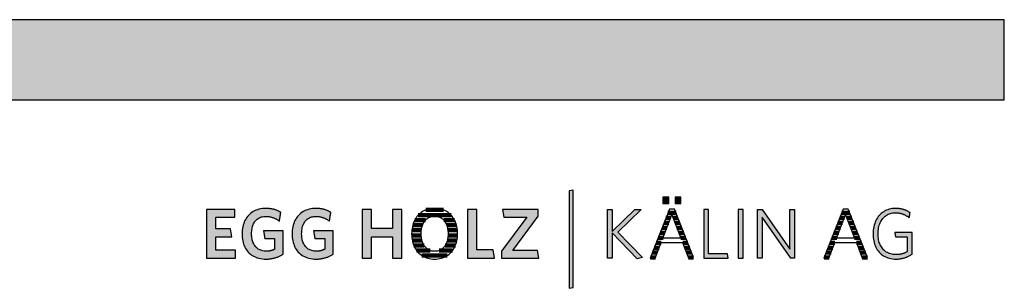
# Model space of a CAD drawing. Extents: x -1069 to 901, y -28930 to 829.
# Drawn here: x 120 to 901, y -8414 to -8201 of the extents above; entities that cross this region are included whole.
import ezdxf

# ---------------------------------------------------------------- set-up
doc = ezdxf.new("R2010")
doc.units = 0
doc.header["$LTSCALE"] = 10
doc.layers.add('DETAIL_1', color=7, linetype='CONTINUOUS')

# ---------------------------------------------------------------- blocks, each defined once
blk = doc.blocks.new('*X30')
at = {"layer": 'DETAIL_1', "color": 28, "linetype": 'CONTINUOUS', "lineweight": -2}
for p, q in [((462.26, -8356.15), (436.29, -8356.15)), ((456.28, -8352.13), (442.3, -8352.13)), ((439.66, -8364.19), (431.9, -8364.19)), ((441.98, -8360.17), (433.46, -8360.17)), ((465.05, -8360.17), (456.48, -8360.17)), ((466.58, -8364.19), (458.82, -8364.19)), ((438.64, -8372.24), (431.05, -8372.24)), ((438.76, -8368.21), (431.16, -8368.21)), ((467.28, -8368.21), (459.73, -8368.21)), ((464.16, -8372.24), (459.86, -8372.24)), ((467.38, -8372.24), (464.16, -8372.24)), ((439.21, -8376.26), (431.52, -8376.26)), ((440.85, -8380.28), (432.71, -8380.28)), ((465.69, -8380.28), (457.64, -8380.28)), ((466.89, -8376.26), (459.28, -8376.26)), ((445.64, -8384.3), (434.95, -8384.3)), ((459.14, -8388.32), (439.22, -8388.32)), ((463.42, -8384.3), (452.82, -8384.3))]:
    blk.add_line(p, q, dxfattribs=at)
blk = doc.blocks.new('*X31')
at = {"layer": 'DETAIL_1', "color": 28, "linetype": 'CONTINUOUS', "lineweight": -2}
for p, q in [((636.51, -8358.41), (632.82, -8358.41)), ((636.89, -8354.48), (634.36, -8354.48)), ((640.78, -8354.48), (636.89, -8354.48)), ((642.33, -8358.41), (638.46, -8358.41)), ((633.48, -8366.29), (629.73, -8366.29)), ((634.99, -8362.35), (631.28, -8362.35)), ((643.88, -8362.35), (639.97, -8362.35)), ((645.43, -8366.29), (641.49, -8366.29)), ((630.45, -8374.16), (626.65, -8374.16)), ((631.96, -8370.22), (628.19, -8370.22)), ((646.98, -8370.22), (643, -8370.22)), ((648.53, -8374.16), (644.52, -8374.16)), ((627.4, -8382.03), (623.56, -8382.03)), ((628.9, -8378.1), (625.1, -8378.1)), ((650.08, -8378.1), (646.06, -8378.1)), ((651.62, -8382.03), (647.59, -8382.03)), ((624.4, -8389.91), (620.48, -8389.91)), ((625.9, -8385.97), (622.02, -8385.97)), ((653.17, -8385.97), (649.11, -8385.97)), ((654.72, -8389.91), (650.64, -8389.91))]:
    blk.add_line(p, q, dxfattribs=at)
blk = doc.blocks.new('*X32')
at = {"layer": 'DETAIL_1', "color": 28, "linetype": 'CONTINUOUS', "lineweight": -2}
for p, q in [((774.1, -8358.41), (770.7, -8358.41)), ((778.66, -8354.48), (772.25, -8354.48)), ((774.39, -8358.41), (774.1, -8358.41)), ((780.21, -8358.41), (776.34, -8358.41)), ((770.18, -8366.29), (767.62, -8366.29)), ((772.14, -8362.35), (769.16, -8362.35)), ((771.36, -8366.29), (770.18, -8366.29)), ((772.88, -8362.35), (772.14, -8362.35)), ((781.76, -8362.35), (777.86, -8362.35)), ((783.31, -8366.29), (779.37, -8366.29)), ((766.25, -8374.16), (764.53, -8374.16)), ((768.22, -8370.22), (766.07, -8370.22)), ((768.33, -8374.16), (766.25, -8374.16)), ((769.84, -8370.22), (768.22, -8370.22)), ((784.86, -8370.22), (780.89, -8370.22)), ((786.41, -8374.16), (782.4, -8374.16)), ((762.33, -8382.03), (761.44, -8382.03)), ((765.29, -8382.03), (762.33, -8382.03)), ((764.29, -8378.1), (762.99, -8378.1)), ((766.79, -8378.1), (764.29, -8378.1)), ((787.96, -8378.1), (783.95, -8378.1)), ((789.51, -8382.03), (785.47, -8382.03)), ((762.29, -8389.91), (758.41, -8389.91)), ((760.37, -8385.97), (759.9, -8385.97)), ((763.79, -8385.97), (760.37, -8385.97)), ((791.06, -8385.97), (787, -8385.97)), ((792.61, -8389.91), (788.52, -8389.91))]:
    blk.add_line(p, q, dxfattribs=at)

msp = doc.modelspace()

# ---------------------------------------------------------------- hatches: boundary and pattern name
at = {"layer": 'DETAIL_1', "linetype": 'CONTINUOUS'}
for color, points in [(28, [(-1068.74, -8264.64), (901.26, -8264.64), (901.26, -8201.2), (-1068.74, -8201.2)]), (42, [(559.25, -8336.49), (555.94, -8337.06), (555.94, -8414.24), (559.25, -8413.68)]), (28, [(634.96, -8342.06), (630.35, -8342.06), (630.35, -8347.06), (634.96, -8347.06)]), (28, [(644.67, -8342.06), (640.01, -8342.06), (640.01, -8347.06), (644.67, -8347.06)]), (28, [(325.16, -8352.9), (324.73, -8352.7), (324.3, -8352.52), (323.85, -8352.34), (323.4, -8352.18), (322.93, -8352.02), (322.46, -8351.87), (321.98, -8351.73), (321.49, -8351.6), (320.99, -8351.48), (320.48, -8351.37), (319.96, -8351.27), (319.43, -8351.18), (318.88, -8351.1), (318.33, -8351.03), (317.76, -8350.98), (317.19, -8350.94), (316.6, -8350.9), (316, -8350.89), (315.39, -8350.88), (313.94, -8350.92), (312.54, -8351.05), (311.19, -8351.25), (309.89, -8351.54), (308.65, -8351.9), (307.46, -8352.34), (306.32, -8352.85), (305.24, -8353.44), (304.22, -8354.09), (303.25, -8354.81), (302.35, -8355.6), (301.5, -8356.45), (300.72, -8357.37), (300, -8358.34), (299.34, -8359.38), (298.75, -8360.47), (298.22, -8361.62), (297.76, -8362.82), (297.37, -8364.07), (297.04, -8365.38), (296.79, -8366.72), (296.61, -8368.12), (296.5, -8369.56), (296.46, -8371.04), (296.5, -8372.52), (296.6, -8373.95), (296.78, -8375.34), (297.02, -8376.68), (297.33, -8377.98), (297.71, -8379.22), (298.15, -8380.42), (298.66, -8381.56), (299.24, -8382.64), (299.89, -8383.67), (300.6, -8384.64), (301.37, -8385.55), (302.21, -8386.4), (303.11, -8387.18), (304.07, -8387.9), (305.1, -8388.55), (306.19, -8389.13), (307.34, -8389.64), (308.55, -8390.08), (309.82, -8390.44), (311.15, -8390.72), (312.54, -8390.93), (313.99, -8391.05), (315.5, -8391.09), (316.14, -8391.08), (316.78, -8391.06), (317.42, -8391.02), (318.05, -8390.96), (318.67, -8390.89), (319.29, -8390.81), (319.9, -8390.71), (320.51, -8390.6), (321.11, -8390.47), (321.7, -8390.33), (322.29, -8390.18), (322.87, -8390.01), (323.44, -8389.83), (324, -8389.64), (324.55, -8389.44), (325.09, -8389.23), (325.63, -8389), (326.16, -8388.77), (326.67, -8388.52), (327.18, -8388.27), (327.67, -8388.01), (328.16, -8387.73), (328.63, -8387.45), (329.09, -8387.16), (329.09, -8387.07), (329.09, -8386.8), (329.09, -8386.37), (329.09, -8385.79), (329.09, -8385.09), (329.09, -8384.27), (329.09, -8383.36), (329.09, -8382.37), (329.09, -8381.31), (329.09, -8380.21), (329.09, -8379.07), (329.09, -8377.92), (329.09, -8376.77), (329.09, -8375.63), (329.09, -8374.53), (329.09, -8373.47), (329.09, -8372.48), (329.09, -8371.57), (329.09, -8370.75), (329.09, -8370.05), (329.09, -8369.48), (329.09, -8369.05), (329.09, -8368.78), (329.09, -8368.68), (329.01, -8368.68), (328.79, -8368.68), (328.42, -8368.68), (327.94, -8368.68), (327.35, -8368.68), (326.66, -8368.68), (325.89, -8368.68), (325.06, -8368.68), (324.17, -8368.68), (323.24, -8368.68), (322.28, -8368.68), (321.31, -8368.68), (320.34, -8368.68), (319.39, -8368.68), (318.46, -8368.68), (317.57, -8368.68), (316.73, -8368.68), (315.97, -8368.68), (315.28, -8368.68), (314.69, -8368.68), (314.2, -8368.68), (313.84, -8368.68), (313.61, -8368.68), (313.54, -8368.68), (313.54, -8368.71), (313.55, -8368.8), (313.57, -8368.94), (313.6, -8369.12), (313.64, -8369.35), (313.68, -8369.61), (313.72, -8369.91), (313.77, -8370.23), (313.82, -8370.57), (313.87, -8370.92), (313.93, -8371.29), (313.98, -8371.66), (314.04, -8372.03), (314.1, -8372.4), (314.15, -8372.75), (314.2, -8373.09), (314.25, -8373.41), (314.29, -8373.71), (314.33, -8373.97), (314.37, -8374.2), (314.4, -8374.38), (314.42, -8374.52), (314.43, -8374.61), (314.43, -8374.64), (314.47, -8374.64), (314.59, -8374.64), (314.77, -8374.64), (315.02, -8374.64), (315.32, -8374.64), (315.66, -8374.64), (316.05, -8374.64), (316.47, -8374.64), (316.92, -8374.64), (317.39, -8374.64), (317.88, -8374.64), (318.37, -8374.64), (318.86, -8374.64), (319.34, -8374.64), (319.81, -8374.64), (320.26, -8374.64), (320.68, -8374.64), (321.07, -8374.64), (321.42, -8374.64), (321.71, -8374.64), (321.96, -8374.64), (322.14, -8374.64), (322.26, -8374.64), (322.3, -8374.64), (322.3, -8374.68), (322.3, -8374.81), (322.3, -8375.01), (322.3, -8375.27), (322.3, -8375.6), (322.3, -8375.98), (322.3, -8376.4), (322.3, -8376.86), (322.3, -8377.36), (322.3, -8377.87), (322.3, -8378.4), (322.3, -8378.93), (322.3, -8379.47), (322.3, -8380), (322.3, -8380.51), (322.3, -8381), (322.3, -8381.46), (322.3, -8381.89), (322.3, -8382.27), (322.3, -8382.59), (322.3, -8382.86), (322.3, -8383.06), (322.3, -8383.19), (322.3, -8383.23), (322.06, -8383.35), (321.82, -8383.47), (321.58, -8383.59), (321.34, -8383.7), (321.1, -8383.8), (320.85, -8383.9), (320.61, -8384), (320.36, -8384.09), (320.11, -8384.17), (319.85, -8384.25), (319.6, -8384.33), (319.33, -8384.39), (319.07, -8384.46), (318.8, -8384.52), (318.52, -8384.57), (318.25, -8384.62), (317.96, -8384.66), (317.67, -8384.7), (317.37, -8384.73), (317.07, -8384.76), (316.76, -8384.78), (316.44, -8384.79), (316.12, -8384.8), (315.78, -8384.8), (314.83, -8384.77), (313.91, -8384.69), (313.04, -8384.55), (312.2, -8384.36), (311.41, -8384.11), (310.65, -8383.81), (309.94, -8383.46), (309.27, -8383.07), (308.64, -8382.62), (308.05, -8382.13), (307.5, -8381.59), (306.99, -8381.01), (306.52, -8380.39), (306.09, -8379.72), (305.7, -8379.01), (305.35, -8378.26), (305.05, -8377.47), (304.78, -8376.65), (304.55, -8375.79), (304.37, -8374.89), (304.23, -8373.97), (304.13, -8373), (304.06, -8372.01), (304.04, -8370.99), (304.06, -8369.97), (304.12, -8368.98), (304.22, -8368.02), (304.36, -8367.1), (304.54, -8366.21), (304.76, -8365.35), (305.02, -8364.53), (305.31, -8363.75), (305.65, -8363), (306.03, -8362.3), (306.44, -8361.63), (306.9, -8361.01), (307.4, -8360.43), (307.93, -8359.89), (308.51, -8359.4), (309.12, -8358.96), (309.77, -8358.56), (310.46, -8358.21), (311.2, -8357.92), (311.97, -8357.67), (312.78, -8357.48), (313.63, -8357.34), (314.52, -8357.25), (315.45, -8357.23), (315.97, -8357.23), (316.5, -8357.26), (317.01, -8357.3), (317.51, -8357.35), (318.01, -8357.42), (318.5, -8357.5), (318.98, -8357.6), (319.46, -8357.71), (319.93, -8357.83), (320.39, -8357.97), (320.84, -8358.11), (321.29, -8358.27), (321.72, -8358.44), (322.16, -8358.62), (322.58, -8358.81), (323, -8359.01), (323.41, -8359.21), (323.82, -8359.43), (324.22, -8359.65), (324.61, -8359.88), (324.99, -8360.12), (325.37, -8360.37), (325.75, -8360.62), (326.12, -8360.88), (326.12, -8360.84), (326.14, -8360.74), (326.16, -8360.58), (326.19, -8360.36), (326.24, -8360.1), (326.28, -8359.8), (326.34, -8359.46), (326.39, -8359.09), (326.45, -8358.69), (326.52, -8358.28), (326.58, -8357.85), (326.65, -8357.42), (326.72, -8356.99), (326.78, -8356.57), (326.85, -8356.15), (326.91, -8355.76), (326.96, -8355.39), (327.02, -8355.05), (327.06, -8354.74), (327.1, -8354.48), (327.14, -8354.26), (327.16, -8354.1), (327.18, -8354), (327.18, -8353.97), (326.79, -8353.74), (326.4, -8353.52), (325.99, -8353.3), (325.58, -8353.1)]), (28, [(366.8, -8354.48), (366.84, -8354.26), (366.86, -8354.1), (366.88, -8354), (366.88, -8353.97), (366.49, -8353.74), (366.1, -8353.52), (365.69, -8353.3), (365.28, -8353.1), (364.86, -8352.9), (364.43, -8352.7), (364, -8352.52), (363.55, -8352.34), (363.1, -8352.18), (362.63, -8352.02), (362.16, -8351.87), (361.68, -8351.73), (361.19, -8351.6), (360.69, -8351.48), (360.18, -8351.37), (359.66, -8351.27), (359.12, -8351.18), (358.58, -8351.1), (358.03, -8351.03), (357.46, -8350.98), (356.89, -8350.94), (356.3, -8350.9), (355.7, -8350.89), (355.09, -8350.88), (353.64, -8350.92), (352.24, -8351.05), (350.89, -8351.25), (349.59, -8351.54), (348.35, -8351.9), (347.15, -8352.34), (346.02, -8352.85), (344.94, -8353.44), (343.92, -8354.09), (342.95, -8354.81), (342.05, -8355.6), (341.2, -8356.45), (340.42, -8357.37), (339.7, -8358.34), (339.04, -8359.38), (338.45, -8360.47), (337.92, -8361.62), (337.46, -8362.82), (337.07, -8364.07), (336.74, -8365.38), (336.49, -8366.72), (336.31, -8368.12), (336.2, -8369.56), (336.16, -8371.04), (336.2, -8372.52), (336.3, -8373.95), (336.47, -8375.34), (336.72, -8376.68), (337.03, -8377.98), (337.41, -8379.22), (337.85, -8380.42), (338.36, -8381.56), (338.94, -8382.64), (339.59, -8383.67), (340.29, -8384.64), (341.07, -8385.55), (341.91, -8386.4), (342.81, -8387.18), (343.77, -8387.9), (344.8, -8388.55), (345.89, -8389.13), (347.04, -8389.64), (348.25, -8390.08), (349.52, -8390.44), (350.85, -8390.72), (352.24, -8390.93), (353.69, -8391.05), (355.2, -8391.09), (355.84, -8391.08), (356.48, -8391.06), (357.12, -8391.02), (357.75, -8390.96), (358.37, -8390.89), (358.99, -8390.81), (359.6, -8390.71), (360.21, -8390.6), (360.81, -8390.47), (361.4, -8390.33), (361.99, -8390.18), (362.56, -8390.01), (363.13, -8389.83), (363.7, -8389.64), (364.25, -8389.44), (364.79, -8389.23), (365.33, -8389), (365.85, -8388.77), (366.37, -8388.52), (366.88, -8388.27), (367.37, -8388.01), (367.86, -8387.73), (368.33, -8387.45), (368.79, -8387.16), (368.79, -8387.07), (368.79, -8386.8), (368.79, -8386.37), (368.79, -8385.79), (368.79, -8385.09), (368.79, -8384.27), (368.79, -8383.36), (368.79, -8382.37), (368.79, -8381.31), (368.79, -8380.21), (368.79, -8379.07), (368.79, -8377.92), (368.79, -8376.77), (368.79, -8375.63), (368.79, -8374.53), (368.79, -8373.47), (368.79, -8372.48), (368.79, -8371.57), (368.79, -8370.75), (368.79, -8370.05), (368.79, -8369.48), (368.79, -8369.05), (368.79, -8368.78), (368.79, -8368.68), (368.71, -8368.68), (368.49, -8368.68), (368.12, -8368.68), (367.64, -8368.68), (367.05, -8368.68), (366.36, -8368.68), (365.59, -8368.68), (364.76, -8368.68), (363.87, -8368.68), (362.94, -8368.68), (361.98, -8368.68), (361.01, -8368.68), (360.04, -8368.68), (359.09, -8368.68), (358.16, -8368.68), (357.27, -8368.68), (356.43, -8368.68), (355.67, -8368.68), (354.98, -8368.68), (354.39, -8368.68), (353.9, -8368.68), (353.54, -8368.68), (353.31, -8368.68), (353.23, -8368.68), (353.24, -8368.71), (353.25, -8368.8), (353.27, -8368.94), (353.3, -8369.12), (353.34, -8369.35), (353.37, -8369.61), (353.42, -8369.91), (353.47, -8370.23), (353.52, -8370.57), (353.57, -8370.92), (353.63, -8371.29), (353.68, -8371.66), (353.74, -8372.03), (353.8, -8372.4), (353.85, -8372.75), (353.9, -8373.09), (353.95, -8373.41), (353.99, -8373.71), (354.03, -8373.97), (354.07, -8374.2), (354.09, -8374.38), (354.12, -8374.52), (354.13, -8374.61), (354.13, -8374.64), (354.17, -8374.64), (354.29, -8374.64), (354.47, -8374.64), (354.72, -8374.64), (355.01, -8374.64), (355.36, -8374.64), (355.75, -8374.64), (356.17, -8374.64), (356.62, -8374.64), (357.09, -8374.64), (357.57, -8374.64), (358.06, -8374.64), (358.55, -8374.64), (359.04, -8374.64), (359.51, -8374.64), (359.96, -8374.64), (360.38, -8374.64), (360.77, -8374.64), (361.11, -8374.64), (361.41, -8374.64), (361.66, -8374.64), (361.84, -8374.64), (361.96, -8374.64), (362, -8374.64), (362, -8374.68), (362, -8374.81), (362, -8375.01), (362, -8375.27), (362, -8375.6), (362, -8375.98), (362, -8376.4), (362, -8376.86), (362, -8377.36), (362, -8377.87), (362, -8378.4), (362, -8378.93), (362, -8379.47), (362, -8380), (362, -8380.51), (362, -8381), (362, -8381.46), (362, -8381.89), (362, -8382.27), (362, -8382.59), (362, -8382.86), (362, -8383.06), (362, -8383.19), (362, -8383.23), (361.76, -8383.35), (361.52, -8383.47), (361.28, -8383.59), (361.04, -8383.7), (360.8, -8383.8), (360.55, -8383.9), (360.31, -8384), (360.06, -8384.09), (359.81, -8384.17), (359.55, -8384.25), (359.29, -8384.33), (359.03, -8384.39), (358.77, -8384.46), (358.5, -8384.52), (358.22, -8384.57), (357.94, -8384.62), (357.66, -8384.66), (357.37, -8384.7), (357.07, -8384.73), (356.77, -8384.76), (356.46, -8384.78), (356.14, -8384.79), (355.81, -8384.8), (355.48, -8384.8), (354.53, -8384.77), (353.61, -8384.69), (352.74, -8384.55), (351.9, -8384.36), (351.11, -8384.11), (350.35, -8383.81), (349.64, -8383.46), (348.97, -8383.07), (348.34, -8382.62), (347.75, -8382.13), (347.19, -8381.59), (346.68, -8381.01), (346.22, -8380.39), (345.79, -8379.72), (345.4, -8379.01), (345.05, -8378.26), (344.74, -8377.47), (344.48, -8376.65), (344.25, -8375.79), (344.07, -8374.89), (343.93, -8373.97), (343.82, -8373), (343.76, -8372.01), (343.74, -8370.99), (343.76, -8369.97), (343.82, -8368.98), (343.92, -8368.02), (344.06, -8367.1), (344.24, -8366.21), (344.46, -8365.35), (344.72, -8364.53), (345.01, -8363.75), (345.35, -8363), (345.73, -8362.3), (346.14, -8361.63), (346.6, -8361.01), (347.1, -8360.43), (347.63, -8359.89), (348.2, -8359.4), (348.82, -8358.96), (349.47, -8358.56), (350.16, -8358.21), (350.9, -8357.92), (351.67, -8357.67), (352.48, -8357.48), (353.33, -8357.34), (354.22, -8357.25), (355.14, -8357.23), (355.67, -8357.23), (356.2, -8357.26), (356.71, -8357.3), (357.21, -8357.35), (357.71, -8357.42), (358.2, -8357.5), (358.68, -8357.6), (359.16, -8357.71), (359.63, -8357.83), (360.09, -8357.97), (360.54, -8358.11), (360.99, -8358.27), (361.42, -8358.44), (361.86, -8358.62), (362.28, -8358.81), (362.7, -8359.01), (363.11, -8359.21), (363.52, -8359.43), (363.91, -8359.65), (364.31, -8359.88), (364.69, -8360.12), (365.07, -8360.37), (365.45, -8360.62), (365.82, -8360.88), (365.82, -8360.84), (365.84, -8360.74), (365.86, -8360.58), (365.89, -8360.36), (365.93, -8360.1), (365.98, -8359.8), (366.03, -8359.46), (366.09, -8359.09), (366.15, -8358.69), (366.22, -8358.28), (366.28, -8357.85), (366.35, -8357.42), (366.42, -8356.99), (366.48, -8356.57), (366.54, -8356.15), (366.61, -8355.76), (366.66, -8355.39), (366.72, -8355.05), (366.76, -8354.74)]), (28, [(801.37, -8367.4), (801.55, -8366.28), (801.79, -8365.21), (802.07, -8364.17), (802.41, -8363.18), (802.79, -8362.23), (803.22, -8361.33), (803.7, -8360.48), (804.22, -8359.68), (804.8, -8358.92), (805.41, -8358.22), (806.07, -8357.58), (806.77, -8356.99), (807.52, -8356.45), (808.31, -8355.97), (809.14, -8355.55), (810.01, -8355.19), (810.92, -8354.9), (811.87, -8354.67), (812.86, -8354.5), (813.88, -8354.4), (814.95, -8354.36), (815.5, -8354.37), (816.04, -8354.39), (816.57, -8354.43), (817.09, -8354.49), (817.61, -8354.56), (818.11, -8354.64), (818.61, -8354.74), (819.09, -8354.85), (819.57, -8354.98), (820.04, -8355.12), (820.5, -8355.27), (820.96, -8355.44), (821.4, -8355.61), (821.84, -8355.8), (822.27, -8356), (822.69, -8356.21), (823.1, -8356.43), (823.51, -8356.66), (823.91, -8356.9), (824.3, -8357.15), (824.68, -8357.41), (825.06, -8357.68), (825.42, -8357.95), (825.79, -8358.24), (825.79, -8358.22), (825.8, -8358.16), (825.82, -8358.07), (825.84, -8357.94), (825.86, -8357.79), (825.89, -8357.61), (825.92, -8357.42), (825.96, -8357.2), (826, -8356.97), (826.04, -8356.74), (826.08, -8356.49), (826.12, -8356.24), (826.17, -8355.99), (826.21, -8355.75), (826.25, -8355.51), (826.29, -8355.28), (826.32, -8355.07), (826.36, -8354.87), (826.38, -8354.7), (826.41, -8354.54), (826.43, -8354.42), (826.45, -8354.33), (826.46, -8354.27), (826.46, -8354.25), (826.08, -8353.99), (825.7, -8353.73), (825.31, -8353.49), (824.91, -8353.26), (824.5, -8353.03), (824.09, -8352.82), (823.66, -8352.62), (823.23, -8352.43), (822.79, -8352.24), (822.33, -8352.07), (821.87, -8351.91), (821.41, -8351.76), (820.93, -8351.63), (820.44, -8351.5), (819.94, -8351.38), (819.43, -8351.28), (818.92, -8351.19), (818.39, -8351.11), (817.85, -8351.04), (817.3, -8350.98), (816.74, -8350.94), (816.17, -8350.9), (815.59, -8350.89), (815, -8350.88), (813.67, -8350.92), (812.37, -8351.05), (811.12, -8351.26), (809.92, -8351.55), (808.75, -8351.91), (807.64, -8352.36), (806.57, -8352.87), (805.55, -8353.46), (804.59, -8354.12), (803.67, -8354.85), (802.81, -8355.64), (802.01, -8356.5), (801.26, -8357.41), (800.57, -8358.39), (799.94, -8359.43), (799.36, -8360.52), (798.85, -8361.67), (798.41, -8362.87), (798.03, -8364.12), (797.71, -8365.41), (797.46, -8366.76), (797.29, -8368.14), (797.18, -8369.57), (797.14, -8371.04), (797.18, -8372.5), (797.28, -8373.93), (797.45, -8375.31), (797.69, -8376.64), (798, -8377.93), (798.37, -8379.17), (798.81, -8380.37), (799.31, -8381.51), (799.88, -8382.59), (800.51, -8383.62), (801.2, -8384.6), (801.94, -8385.51), (802.75, -8386.36), (803.62, -8387.15), (804.55, -8387.87), (805.53, -8388.53), (806.57, -8389.11), (807.66, -8389.63), (808.81, -8390.06), (810.01, -8390.43), (811.27, -8390.72), (812.57, -8390.92), (813.93, -8391.05), (815.34, -8391.09), (815.96, -8391.08), (816.57, -8391.06), (817.17, -8391.02), (817.77, -8390.96), (818.36, -8390.89), (818.93, -8390.81), (819.51, -8390.71), (820.07, -8390.6), (820.62, -8390.47), (821.17, -8390.33), (821.71, -8390.18), (822.24, -8390.01), (822.77, -8389.83), (823.28, -8389.64), (823.79, -8389.44), (824.3, -8389.23), (824.79, -8389), (825.28, -8388.77), (825.77, -8388.52), (826.24, -8388.27), (826.71, -8388.01), (827.18, -8387.73), (827.64, -8387.45), (828.09, -8387.16), (828.09, -8387.07), (828.09, -8386.82), (828.09, -8386.42), (828.09, -8385.89), (828.09, -8385.24), (828.09, -8384.48), (828.09, -8383.64), (828.09, -8382.72), (828.09, -8381.74), (828.09, -8380.72), (828.09, -8379.66), (828.09, -8378.6), (828.09, -8377.53), (828.09, -8376.47), (828.09, -8375.45), (828.09, -8374.47), (828.09, -8373.55), (828.09, -8372.71), (828.09, -8371.95), (828.09, -8371.3), (828.09, -8370.77), (828.09, -8370.37), (828.09, -8370.12), (828.09, -8370.03), (828.02, -8370.03), (827.82, -8370.03), (827.5, -8370.03), (827.07, -8370.03), (826.55, -8370.03), (825.95, -8370.03), (825.27, -8370.03), (824.54, -8370.03), (823.75, -8370.03), (822.93, -8370.03), (822.09, -8370.03), (821.24, -8370.03), (820.38, -8370.03), (819.54, -8370.03), (818.72, -8370.03), (817.94, -8370.03), (817.2, -8370.03), (816.53, -8370.03), (815.92, -8370.03), (815.4, -8370.03), (814.97, -8370.03), (814.65, -8370.03), (814.45, -8370.03), (814.38, -8370.03), (814.39, -8370.05), (814.4, -8370.1), (814.41, -8370.18), (814.43, -8370.29), (814.45, -8370.42), (814.47, -8370.58), (814.5, -8370.75), (814.53, -8370.93), (814.56, -8371.13), (814.6, -8371.34), (814.63, -8371.55), (814.67, -8371.77), (814.7, -8371.99), (814.74, -8372.2), (814.77, -8372.41), (814.8, -8372.61), (814.83, -8372.8), (814.86, -8372.97), (814.88, -8373.12), (814.91, -8373.25), (814.92, -8373.36), (814.94, -8373.44), (814.94, -8373.49), (814.95, -8373.51), (814.99, -8373.51), (815.13, -8373.51), (815.35, -8373.51), (815.64, -8373.51), (815.99, -8373.51), (816.4, -8373.51), (816.86, -8373.51), (817.36, -8373.51), (817.9, -8373.51), (818.45, -8373.51), (819.03, -8373.51), (819.61, -8373.51), (820.19, -8373.51), (820.76, -8373.51), (821.32, -8373.51), (821.85, -8373.51), (822.35, -8373.51), (822.81, -8373.51), (823.22, -8373.51), (823.58, -8373.51), (823.87, -8373.51), (824.09, -8373.51), (824.22, -8373.51), (824.27, -8373.51), (824.27, -8373.57), (824.27, -8373.74), (824.27, -8374.01), (824.27, -8374.37), (824.27, -8374.82), (824.27, -8375.33), (824.27, -8375.9), (824.27, -8376.53), (824.27, -8377.19), (824.27, -8377.89), (824.27, -8378.6), (824.27, -8379.33), (824.27, -8380.05), (824.27, -8380.77), (824.27, -8381.46), (824.27, -8382.12), (824.27, -8382.75), (824.27, -8383.32), (824.27, -8383.84), (824.27, -8384.28), (824.27, -8384.64), (824.27, -8384.91), (824.27, -8385.08), (824.27, -8385.14), (823.95, -8385.33), (823.62, -8385.52), (823.3, -8385.69), (822.97, -8385.86), (822.64, -8386.03), (822.31, -8386.18), (821.97, -8386.33), (821.63, -8386.46), (821.29, -8386.59), (820.94, -8386.72), (820.59, -8386.83), (820.23, -8386.94), (819.87, -8387.03), (819.5, -8387.12), (819.13, -8387.2), (818.75, -8387.28), (818.36, -8387.34), (817.96, -8387.4), (817.55, -8387.44), (817.14, -8387.48), (816.72, -8387.51), (816.29, -8387.54), (815.85, -8387.55), (815.4, -8387.55), (814.28, -8387.52), (813.2, -8387.42), (812.17, -8387.25), (811.18, -8387.02), (810.23, -8386.73), (809.33, -8386.37), (808.47, -8385.95), (807.65, -8385.48), (806.88, -8384.95), (806.16, -8384.36), (805.48, -8383.71), (804.85, -8383.02), (804.27, -8382.27), (803.73, -8381.47), (803.25, -8380.62), (802.81, -8379.72), (802.42, -8378.78), (802.08, -8377.79), (801.79, -8376.76), (801.56, -8375.68), (801.37, -8374.57), (801.24, -8373.41), (801.16, -8372.22), (801.13, -8370.99), (801.16, -8369.75), (801.24, -8368.56)]), (28, [(290.71, -8351.61), (268.19, -8351.61), (268.19, -8390.36), (291.27, -8390.36), (291.27, -8384.07), (275.54, -8384.07), (275.54, -8373.34), (288.24, -8373.34), (287.23, -8367.11), (275.54, -8367.11), (275.54, -8357.9), (290.71, -8357.9)]), (28, [(423.16, -8351.61), (415.69, -8351.61), (415.69, -8366.89), (399.24, -8366.89), (399.24, -8351.61), (391.77, -8351.61), (391.77, -8390.36), (399.24, -8390.36), (399.24, -8373.51), (415.69, -8373.51), (415.69, -8390.36), (423.16, -8390.36)]), (28, [(482.86, -8351.61), (475.39, -8351.61), (475.39, -8390.36), (496.78, -8390.36), (495.77, -8383.79), (482.86, -8383.79)]), (28, [(531.39, -8357.06), (531.39, -8351.61), (503.14, -8351.61), (504.1, -8357.73), (522.35, -8357.73), (502.3, -8384.91), (502.3, -8390.36), (531.9, -8390.36), (530.94, -8384.24), (511.34, -8384.24)]), (28, [(590.2, -8390.36), (586.33, -8390.36), (586.33, -8351.61), (590.2, -8351.61), (590.2, -8369.24), (608.23, -8351.61), (613.17, -8351.61), (594.53, -8369.69), (614.24, -8389.86), (609.97, -8390.75), (590.2, -8370.37)]), (28, [(666.63, -8351.61), (662.76, -8351.61), (662.76, -8390.36), (682.14, -8390.36), (681.57, -8386.88), (666.63, -8386.88)]), (28, [(693.93, -8351.61), (690.06, -8351.61), (690.06, -8390.36), (693.93, -8390.36)]), (28, [(709.15, -8390.36), (705.5, -8390.36), (705.5, -8351.61), (709.15, -8351.61), (731.11, -8383.23), (731.11, -8351.61), (734.76, -8351.61), (734.76, -8390.36), (731.78, -8390.36), (709.15, -8357.73)])]:
    msp.add_hatch(color=color, dxfattribs=at).paths.add_polyline_path(points)

# ---------------------------------------------------------------- linework, layer by layer
at = {"layer": 'DETAIL_1', "color": 28, "linetype": 'CONTINUOUS', "lineweight": -2}
for p, q in [((639.56, -8351.38), (635.57, -8351.38)), ((773.46, -8351.38), (758.18, -8390.36)), ((467.38, -8372.4), (467.41, -8370.93))]:
    msp.add_line(p, q, dxfattribs=at)
at = {"layer": 'DETAIL_1', "color": 28, "linetype": 'CONTINUOUS', "lineweight": -3}
for points in [[(-1068.74, -8264.64), (901.26, -8264.64), (901.26, -8201.2), (-1068.74, -8201.2)], [(634.96, -8342.06), (630.35, -8342.06), (630.35, -8347.06), (634.96, -8347.06)], [(644.67, -8342.06), (640.01, -8342.06), (640.01, -8347.06), (644.67, -8347.06)], [(325.16, -8352.9), (324.73, -8352.7), (324.3, -8352.52), (323.85, -8352.34), (323.4, -8352.18), (322.93, -8352.02), (322.46, -8351.87), (321.98, -8351.73), (321.49, -8351.6), (320.99, -8351.48), (320.48, -8351.37), (319.96, -8351.27), (319.43, -8351.18), (318.88, -8351.1), (318.33, -8351.03), (317.76, -8350.98), (317.19, -8350.94), (316.6, -8350.9), (316, -8350.89), (315.39, -8350.88), (313.94, -8350.92), (312.54, -8351.05), (311.19, -8351.25), (309.89, -8351.54), (308.65, -8351.9), (307.46, -8352.34), (306.32, -8352.85), (305.24, -8353.44), (304.22, -8354.09), (303.25, -8354.81), (302.35, -8355.6), (301.5, -8356.45), (300.72, -8357.37), (300, -8358.34), (299.34, -8359.38), (298.75, -8360.47), (298.22, -8361.62), (297.76, -8362.82), (297.37, -8364.07), (297.04, -8365.38), (296.79, -8366.72), (296.61, -8368.12), (296.5, -8369.56), (296.46, -8371.04), (296.5, -8372.52), (296.6, -8373.95), (296.78, -8375.34), (297.02, -8376.68), (297.33, -8377.98), (297.71, -8379.22), (298.15, -8380.42), (298.66, -8381.56), (299.24, -8382.64), (299.89, -8383.67), (300.6, -8384.64), (301.37, -8385.55), (302.21, -8386.4), (303.11, -8387.18), (304.07, -8387.9), (305.1, -8388.55), (306.19, -8389.13), (307.34, -8389.64), (308.55, -8390.08), (309.82, -8390.44), (311.15, -8390.72), (312.54, -8390.93), (313.99, -8391.05), (315.5, -8391.09), (316.14, -8391.08), (316.78, -8391.06), (317.42, -8391.02), (318.05, -8390.96), (318.67, -8390.89), (319.29, -8390.81), (319.9, -8390.71), (320.51, -8390.6), (321.11, -8390.47), (321.7, -8390.33), (322.29, -8390.18), (322.87, -8390.01), (323.44, -8389.83), (324, -8389.64), (324.55, -8389.44), (325.09, -8389.23), (325.63, -8389), (326.16, -8388.77), (326.67, -8388.52), (327.18, -8388.27), (327.67, -8388.01), (328.16, -8387.73), (328.63, -8387.45), (329.09, -8387.16), (329.09, -8387.07), (329.09, -8386.8), (329.09, -8386.37), (329.09, -8385.79), (329.09, -8385.09), (329.09, -8384.27), (329.09, -8383.36), (329.09, -8382.37), (329.09, -8381.31), (329.09, -8380.21), (329.09, -8379.07), (329.09, -8377.92), (329.09, -8376.77), (329.09, -8375.63), (329.09, -8374.53), (329.09, -8373.47), (329.09, -8372.48), (329.09, -8371.57), (329.09, -8370.75), (329.09, -8370.05), (329.09, -8369.48), (329.09, -8369.05), (329.09, -8368.78), (329.09, -8368.68), (329.01, -8368.68), (328.79, -8368.68), (328.42, -8368.68), (327.94, -8368.68), (327.35, -8368.68), (326.66, -8368.68), (325.89, -8368.68), (325.06, -8368.68), (324.17, -8368.68), (323.24, -8368.68), (322.28, -8368.68), (321.31, -8368.68), (320.34, -8368.68), (319.39, -8368.68), (318.46, -8368.68), (317.57, -8368.68), (316.73, -8368.68), (315.97, -8368.68), (315.28, -8368.68), (314.69, -8368.68), (314.2, -8368.68), (313.84, -8368.68), (313.61, -8368.68), (313.54, -8368.68), (313.54, -8368.71), (313.55, -8368.8), (313.57, -8368.94), (313.6, -8369.12), (313.64, -8369.35), (313.68, -8369.61), (313.72, -8369.91), (313.77, -8370.23), (313.82, -8370.57), (313.87, -8370.92), (313.93, -8371.29), (313.98, -8371.66), (314.04, -8372.03), (314.1, -8372.4), (314.15, -8372.75), (314.2, -8373.09), (314.25, -8373.41), (314.29, -8373.71), (314.33, -8373.97), (314.37, -8374.2), (314.4, -8374.38), (314.42, -8374.52), (314.43, -8374.61), (314.43, -8374.64), (314.47, -8374.64), (314.59, -8374.64), (314.77, -8374.64), (315.02, -8374.64), (315.32, -8374.64), (315.66, -8374.64), (316.05, -8374.64), (316.47, -8374.64), (316.92, -8374.64), (317.39, -8374.64), (317.88, -8374.64), (318.37, -8374.64), (318.86, -8374.64), (319.34, -8374.64), (319.81, -8374.64), (320.26, -8374.64), (320.68, -8374.64), (321.07, -8374.64), (321.42, -8374.64), (321.71, -8374.64), (321.96, -8374.64), (322.14, -8374.64), (322.26, -8374.64), (322.3, -8374.64), (322.3, -8374.68), (322.3, -8374.81), (322.3, -8375.01), (322.3, -8375.27), (322.3, -8375.6), (322.3, -8375.98), (322.3, -8376.4), (322.3, -8376.86), (322.3, -8377.36), (322.3, -8377.87), (322.3, -8378.4), (322.3, -8378.93), (322.3, -8379.47), (322.3, -8380), (322.3, -8380.51), (322.3, -8381), (322.3, -8381.46), (322.3, -8381.89), (322.3, -8382.27), (322.3, -8382.59), (322.3, -8382.86), (322.3, -8383.06), (322.3, -8383.19), (322.3, -8383.23), (322.06, -8383.35), (321.82, -8383.47), (321.58, -8383.59), (321.34, -8383.7), (321.1, -8383.8), (320.85, -8383.9), (320.61, -8384), (320.36, -8384.09), (320.11, -8384.17), (319.85, -8384.25), (319.6, -8384.33), (319.33, -8384.39), (319.07, -8384.46), (318.8, -8384.52), (318.52, -8384.57), (318.25, -8384.62), (317.96, -8384.66), (317.67, -8384.7), (317.37, -8384.73), (317.07, -8384.76), (316.76, -8384.78), (316.44, -8384.79), (316.12, -8384.8), (315.78, -8384.8), (314.83, -8384.77), (313.91, -8384.69), (313.04, -8384.55), (312.2, -8384.36), (311.41, -8384.11), (310.65, -8383.81), (309.94, -8383.46), (309.27, -8383.07), (308.64, -8382.62), (308.05, -8382.13), (307.5, -8381.59), (306.99, -8381.01), (306.52, -8380.39), (306.09, -8379.72), (305.7, -8379.01), (305.35, -8378.26), (305.05, -8377.47), (304.78, -8376.65), (304.55, -8375.79), (304.37, -8374.89), (304.23, -8373.97), (304.13, -8373), (304.06, -8372.01), (304.04, -8370.99), (304.06, -8369.97), (304.12, -8368.98), (304.22, -8368.02), (304.36, -8367.1), (304.54, -8366.21), (304.76, -8365.35), (305.02, -8364.53), (305.31, -8363.75), (305.65, -8363), (306.03, -8362.3), (306.44, -8361.63), (306.9, -8361.01), (307.4, -8360.43), (307.93, -8359.89), (308.51, -8359.4), (309.12, -8358.96), (309.77, -8358.56), (310.46, -8358.21), (311.2, -8357.92), (311.97, -8357.67), (312.78, -8357.48), (313.63, -8357.34), (314.52, -8357.25), (315.45, -8357.23), (315.97, -8357.23), (316.5, -8357.26), (317.01, -8357.3), (317.51, -8357.35), (318.01, -8357.42), (318.5, -8357.5), (318.98, -8357.6), (319.46, -8357.71), (319.93, -8357.83), (320.39, -8357.97), (320.84, -8358.11), (321.29, -8358.27), (321.72, -8358.44), (322.16, -8358.62), (322.58, -8358.81), (323, -8359.01), (323.41, -8359.21), (323.82, -8359.43), (324.22, -8359.65), (324.61, -8359.88), (324.99, -8360.12), (325.37, -8360.37), (325.75, -8360.62), (326.12, -8360.88), (326.12, -8360.84), (326.14, -8360.74), (326.16, -8360.58), (326.19, -8360.36), (326.24, -8360.1), (326.28, -8359.8), (326.34, -8359.46), (326.39, -8359.09), (326.45, -8358.69), (326.52, -8358.28), (326.58, -8357.85), (326.65, -8357.42), (326.72, -8356.99), (326.78, -8356.57), (326.85, -8356.15), (326.91, -8355.76), (326.96, -8355.39), (327.02, -8355.05), (327.06, -8354.74), (327.1, -8354.48), (327.14, -8354.26), (327.16, -8354.1), (327.18, -8354), (327.18, -8353.97), (326.79, -8353.74), (326.4, -8353.52), (325.99, -8353.3), (325.58, -8353.1)], [(366.8, -8354.48), (366.84, -8354.26), (366.86, -8354.1), (366.88, -8354), (366.88, -8353.97), (366.49, -8353.74), (366.1, -8353.52), (365.69, -8353.3), (365.28, -8353.1), (364.86, -8352.9), (364.43, -8352.7), (364, -8352.52), (363.55, -8352.34), (363.1, -8352.18), (362.63, -8352.02), (362.16, -8351.87), (361.68, -8351.73), (361.19, -8351.6), (360.69, -8351.48), (360.18, -8351.37), (359.66, -8351.27), (359.12, -8351.18), (358.58, -8351.1), (358.03, -8351.03), (357.46, -8350.98), (356.89, -8350.94), (356.3, -8350.9), (355.7, -8350.89), (355.09, -8350.88), (353.64, -8350.92), (352.24, -8351.05), (350.89, -8351.25), (349.59, -8351.54), (348.35, -8351.9), (347.15, -8352.34), (346.02, -8352.85), (344.94, -8353.44), (343.92, -8354.09), (342.95, -8354.81), (342.05, -8355.6), (341.2, -8356.45), (340.42, -8357.37), (339.7, -8358.34), (339.04, -8359.38), (338.45, -8360.47), (337.92, -8361.62), (337.46, -8362.82), (337.07, -8364.07), (336.74, -8365.38), (336.49, -8366.72), (336.31, -8368.12), (336.2, -8369.56), (336.16, -8371.04), (336.2, -8372.52), (336.3, -8373.95), (336.47, -8375.34), (336.72, -8376.68), (337.03, -8377.98), (337.41, -8379.22), (337.85, -8380.42), (338.36, -8381.56), (338.94, -8382.64), (339.59, -8383.67), (340.29, -8384.64), (341.07, -8385.55), (341.91, -8386.4), (342.81, -8387.18), (343.77, -8387.9), (344.8, -8388.55), (345.89, -8389.13), (347.04, -8389.64), (348.25, -8390.08), (349.52, -8390.44), (350.85, -8390.72), (352.24, -8390.93), (353.69, -8391.05), (355.2, -8391.09), (355.84, -8391.08), (356.48, -8391.06), (357.12, -8391.02), (357.75, -8390.96), (358.37, -8390.89), (358.99, -8390.81), (359.6, -8390.71), (360.21, -8390.6), (360.81, -8390.47), (361.4, -8390.33), (361.99, -8390.18), (362.56, -8390.01), (363.13, -8389.83), (363.7, -8389.64), (364.25, -8389.44), (364.79, -8389.23), (365.33, -8389), (365.85, -8388.77), (366.37, -8388.52), (366.88, -8388.27), (367.37, -8388.01), (367.86, -8387.73), (368.33, -8387.45), (368.79, -8387.16), (368.79, -8387.07), (368.79, -8386.8), (368.79, -8386.37), (368.79, -8385.79), (368.79, -8385.09), (368.79, -8384.27), (368.79, -8383.36), (368.79, -8382.37), (368.79, -8381.31), (368.79, -8380.21), (368.79, -8379.07), (368.79, -8377.92), (368.79, -8376.77), (368.79, -8375.63), (368.79, -8374.53), (368.79, -8373.47), (368.79, -8372.48), (368.79, -8371.57), (368.79, -8370.75), (368.79, -8370.05), (368.79, -8369.48), (368.79, -8369.05), (368.79, -8368.78), (368.79, -8368.68), (368.71, -8368.68), (368.49, -8368.68), (368.12, -8368.68), (367.64, -8368.68), (367.05, -8368.68), (366.36, -8368.68), (365.59, -8368.68), (364.76, -8368.68), (363.87, -8368.68), (362.94, -8368.68), (361.98, -8368.68), (361.01, -8368.68), (360.04, -8368.68), (359.09, -8368.68), (358.16, -8368.68), (357.27, -8368.68), (356.43, -8368.68), (355.67, -8368.68), (354.98, -8368.68), (354.39, -8368.68), (353.9, -8368.68), (353.54, -8368.68), (353.31, -8368.68), (353.23, -8368.68), (353.24, -8368.71), (353.25, -8368.8), (353.27, -8368.94), (353.3, -8369.12), (353.34, -8369.35), (353.37, -8369.61), (353.42, -8369.91), (353.47, -8370.23), (353.52, -8370.57), (353.57, -8370.92), (353.63, -8371.29), (353.68, -8371.66), (353.74, -8372.03), (353.8, -8372.4), (353.85, -8372.75), (353.9, -8373.09), (353.95, -8373.41), (353.99, -8373.71), (354.03, -8373.97), (354.07, -8374.2), (354.09, -8374.38), (354.12, -8374.52), (354.13, -8374.61), (354.13, -8374.64), (354.17, -8374.64), (354.29, -8374.64), (354.47, -8374.64), (354.72, -8374.64), (355.01, -8374.64), (355.36, -8374.64), (355.75, -8374.64), (356.17, -8374.64), (356.62, -8374.64), (357.09, -8374.64), (357.57, -8374.64), (358.06, -8374.64), (358.55, -8374.64), (359.04, -8374.64), (359.51, -8374.64), (359.96, -8374.64), (360.38, -8374.64), (360.77, -8374.64), (361.11, -8374.64), (361.41, -8374.64), (361.66, -8374.64), (361.84, -8374.64), (361.96, -8374.64), (362, -8374.64), (362, -8374.68), (362, -8374.81), (362, -8375.01), (362, -8375.27), (362, -8375.6), (362, -8375.98), (362, -8376.4), (362, -8376.86), (362, -8377.36), (362, -8377.87), (362, -8378.4), (362, -8378.93), (362, -8379.47), (362, -8380), (362, -8380.51), (362, -8381), (362, -8381.46), (362, -8381.89), (362, -8382.27), (362, -8382.59), (362, -8382.86), (362, -8383.06), (362, -8383.19), (362, -8383.23), (361.76, -8383.35), (361.52, -8383.47), (361.28, -8383.59), (361.04, -8383.7), (360.8, -8383.8), (360.55, -8383.9), (360.31, -8384), (360.06, -8384.09), (359.81, -8384.17), (359.55, -8384.25), (359.29, -8384.33), (359.03, -8384.39), (358.77, -8384.46), (358.5, -8384.52), (358.22, -8384.57), (357.94, -8384.62), (357.66, -8384.66), (357.37, -8384.7), (357.07, -8384.73), (356.77, -8384.76), (356.46, -8384.78), (356.14, -8384.79), (355.81, -8384.8), (355.48, -8384.8), (354.53, -8384.77), (353.61, -8384.69), (352.74, -8384.55), (351.9, -8384.36), (351.11, -8384.11), (350.35, -8383.81), (349.64, -8383.46), (348.97, -8383.07), (348.34, -8382.62), (347.75, -8382.13), (347.19, -8381.59), (346.68, -8381.01), (346.22, -8380.39), (345.79, -8379.72), (345.4, -8379.01), (345.05, -8378.26), (344.74, -8377.47), (344.48, -8376.65), (344.25, -8375.79), (344.07, -8374.89), (343.93, -8373.97), (343.82, -8373), (343.76, -8372.01), (343.74, -8370.99), (343.76, -8369.97), (343.82, -8368.98), (343.92, -8368.02), (344.06, -8367.1), (344.24, -8366.21), (344.46, -8365.35), (344.72, -8364.53), (345.01, -8363.75), (345.35, -8363), (345.73, -8362.3), (346.14, -8361.63), (346.6, -8361.01), (347.1, -8360.43), (347.63, -8359.89), (348.2, -8359.4), (348.82, -8358.96), (349.47, -8358.56), (350.16, -8358.21), (350.9, -8357.92), (351.67, -8357.67), (352.48, -8357.48), (353.33, -8357.34), (354.22, -8357.25), (355.14, -8357.23), (355.67, -8357.23), (356.2, -8357.26), (356.71, -8357.3), (357.21, -8357.35), (357.71, -8357.42), (358.2, -8357.5), (358.68, -8357.6), (359.16, -8357.71), (359.63, -8357.83), (360.09, -8357.97), (360.54, -8358.11), (360.99, -8358.27), (361.42, -8358.44), (361.86, -8358.62), (362.28, -8358.81), (362.7, -8359.01), (363.11, -8359.21), (363.52, -8359.43), (363.91, -8359.65), (364.31, -8359.88), (364.69, -8360.12), (365.07, -8360.37), (365.45, -8360.62), (365.82, -8360.88), (365.82, -8360.84), (365.84, -8360.74), (365.86, -8360.58), (365.89, -8360.36), (365.93, -8360.1), (365.98, -8359.8), (366.03, -8359.46), (366.09, -8359.09), (366.15, -8358.69), (366.22, -8358.28), (366.28, -8357.85), (366.35, -8357.42), (366.42, -8356.99), (366.48, -8356.57), (366.54, -8356.15), (366.61, -8355.76), (366.66, -8355.39), (366.72, -8355.05), (366.76, -8354.74)], [(801.37, -8367.4), (801.55, -8366.28), (801.79, -8365.21), (802.07, -8364.17), (802.41, -8363.18), (802.79, -8362.23), (803.22, -8361.33), (803.7, -8360.48), (804.22, -8359.68), (804.8, -8358.92), (805.41, -8358.22), (806.07, -8357.58), (806.77, -8356.99), (807.52, -8356.45), (808.31, -8355.97), (809.14, -8355.55), (810.01, -8355.19), (810.92, -8354.9), (811.87, -8354.67), (812.86, -8354.5), (813.88, -8354.4), (814.95, -8354.36), (815.5, -8354.37), (816.04, -8354.39), (816.57, -8354.43), (817.09, -8354.49), (817.61, -8354.56), (818.11, -8354.64), (818.61, -8354.74), (819.09, -8354.85), (819.57, -8354.98), (820.04, -8355.12), (820.5, -8355.27), (820.96, -8355.44), (821.4, -8355.61), (821.84, -8355.8), (822.27, -8356), (822.69, -8356.21), (823.1, -8356.43), (823.51, -8356.66), (823.91, -8356.9), (824.3, -8357.15), (824.68, -8357.41), (825.06, -8357.68), (825.42, -8357.95), (825.79, -8358.24), (825.79, -8358.22), (825.8, -8358.16), (825.82, -8358.07), (825.84, -8357.94), (825.86, -8357.79), (825.89, -8357.61), (825.92, -8357.42), (825.96, -8357.2), (826, -8356.97), (826.04, -8356.74), (826.08, -8356.49), (826.12, -8356.24), (826.17, -8355.99), (826.21, -8355.75), (826.25, -8355.51), (826.29, -8355.28), (826.32, -8355.07), (826.36, -8354.87), (826.38, -8354.7), (826.41, -8354.54), (826.43, -8354.42), (826.45, -8354.33), (826.46, -8354.27), (826.46, -8354.25), (826.08, -8353.99), (825.7, -8353.73), (825.31, -8353.49), (824.91, -8353.26), (824.5, -8353.03), (824.09, -8352.82), (823.66, -8352.62), (823.23, -8352.43), (822.79, -8352.24), (822.33, -8352.07), (821.87, -8351.91), (821.41, -8351.76), (820.93, -8351.63), (820.44, -8351.5), (819.94, -8351.38), (819.43, -8351.28), (818.92, -8351.19), (818.39, -8351.11), (817.85, -8351.04), (817.3, -8350.98), (816.74, -8350.94), (816.17, -8350.9), (815.59, -8350.89), (815, -8350.88), (813.67, -8350.92), (812.37, -8351.05), (811.12, -8351.26), (809.92, -8351.55), (808.75, -8351.91), (807.64, -8352.36), (806.57, -8352.87), (805.55, -8353.46), (804.59, -8354.12), (803.67, -8354.85), (802.81, -8355.64), (802.01, -8356.5), (801.26, -8357.41), (800.57, -8358.39), (799.94, -8359.43), (799.36, -8360.52), (798.85, -8361.67), (798.41, -8362.87), (798.03, -8364.12), (797.71, -8365.41), (797.46, -8366.76), (797.29, -8368.14), (797.18, -8369.57), (797.14, -8371.04), (797.18, -8372.5), (797.28, -8373.93), (797.45, -8375.31), (797.69, -8376.64), (798, -8377.93), (798.37, -8379.17), (798.81, -8380.37), (799.31, -8381.51), (799.88, -8382.59), (800.51, -8383.62), (801.2, -8384.6), (801.94, -8385.51), (802.75, -8386.36), (803.62, -8387.15), (804.55, -8387.87), (805.53, -8388.53), (806.57, -8389.11), (807.66, -8389.63), (808.81, -8390.06), (810.01, -8390.43), (811.27, -8390.72), (812.57, -8390.92), (813.93, -8391.05), (815.34, -8391.09), (815.96, -8391.08), (816.57, -8391.06), (817.17, -8391.02), (817.77, -8390.96), (818.36, -8390.89), (818.93, -8390.81), (819.51, -8390.71), (820.07, -8390.6), (820.62, -8390.47), (821.17, -8390.33), (821.71, -8390.18), (822.24, -8390.01), (822.77, -8389.83), (823.28, -8389.64), (823.79, -8389.44), (824.3, -8389.23), (824.79, -8389), (825.28, -8388.77), (825.77, -8388.52), (826.24, -8388.27), (826.71, -8388.01), (827.18, -8387.73), (827.64, -8387.45), (828.09, -8387.16), (828.09, -8387.07), (828.09, -8386.82), (828.09, -8386.42), (828.09, -8385.89), (828.09, -8385.24), (828.09, -8384.48), (828.09, -8383.64), (828.09, -8382.72), (828.09, -8381.74), (828.09, -8380.72), (828.09, -8379.66), (828.09, -8378.6), (828.09, -8377.53), (828.09, -8376.47), (828.09, -8375.45), (828.09, -8374.47), (828.09, -8373.55), (828.09, -8372.71), (828.09, -8371.95), (828.09, -8371.3), (828.09, -8370.77), (828.09, -8370.37), (828.09, -8370.12), (828.09, -8370.03), (828.02, -8370.03), (827.82, -8370.03), (827.5, -8370.03), (827.07, -8370.03), (826.55, -8370.03), (825.95, -8370.03), (825.27, -8370.03), (824.54, -8370.03), (823.75, -8370.03), (822.93, -8370.03), (822.09, -8370.03), (821.24, -8370.03), (820.38, -8370.03), (819.54, -8370.03), (818.72, -8370.03), (817.94, -8370.03), (817.2, -8370.03), (816.53, -8370.03), (815.92, -8370.03), (815.4, -8370.03), (814.97, -8370.03), (814.65, -8370.03), (814.45, -8370.03), (814.38, -8370.03), (814.39, -8370.05), (814.4, -8370.1), (814.41, -8370.18), (814.43, -8370.29), (814.45, -8370.42), (814.47, -8370.58), (814.5, -8370.75), (814.53, -8370.93), (814.56, -8371.13), (814.6, -8371.34), (814.63, -8371.55), (814.67, -8371.77), (814.7, -8371.99), (814.74, -8372.2), (814.77, -8372.41), (814.8, -8372.61), (814.83, -8372.8), (814.86, -8372.97), (814.88, -8373.12), (814.91, -8373.25), (814.92, -8373.36), (814.94, -8373.44), (814.94, -8373.49), (814.95, -8373.51), (814.99, -8373.51), (815.13, -8373.51), (815.35, -8373.51), (815.64, -8373.51), (815.99, -8373.51), (816.4, -8373.51), (816.86, -8373.51), (817.36, -8373.51), (817.9, -8373.51), (818.45, -8373.51), (819.03, -8373.51), (819.61, -8373.51), (820.19, -8373.51), (820.76, -8373.51), (821.32, -8373.51), (821.85, -8373.51), (822.35, -8373.51), (822.81, -8373.51), (823.22, -8373.51), (823.58, -8373.51), (823.87, -8373.51), (824.09, -8373.51), (824.22, -8373.51), (824.27, -8373.51), (824.27, -8373.57), (824.27, -8373.74), (824.27, -8374.01), (824.27, -8374.37), (824.27, -8374.82), (824.27, -8375.33), (824.27, -8375.9), (824.27, -8376.53), (824.27, -8377.19), (824.27, -8377.89), (824.27, -8378.6), (824.27, -8379.33), (824.27, -8380.05), (824.27, -8380.77), (824.27, -8381.46), (824.27, -8382.12), (824.27, -8382.75), (824.27, -8383.32), (824.27, -8383.84), (824.27, -8384.28), (824.27, -8384.64), (824.27, -8384.91), (824.27, -8385.08), (824.27, -8385.14), (823.95, -8385.33), (823.62, -8385.52), (823.3, -8385.69), (822.97, -8385.86), (822.64, -8386.03), (822.31, -8386.18), (821.97, -8386.33), (821.63, -8386.46), (821.29, -8386.59), (820.94, -8386.72), (820.59, -8386.83), (820.23, -8386.94), (819.87, -8387.03), (819.5, -8387.12), (819.13, -8387.2), (818.75, -8387.28), (818.36, -8387.34), (817.96, -8387.4), (817.55, -8387.44), (817.14, -8387.48), (816.72, -8387.51), (816.29, -8387.54), (815.85, -8387.55), (815.4, -8387.55), (814.28, -8387.52), (813.2, -8387.42), (812.17, -8387.25), (811.18, -8387.02), (810.23, -8386.73), (809.33, -8386.37), (808.47, -8385.95), (807.65, -8385.48), (806.88, -8384.95), (806.16, -8384.36), (805.48, -8383.71), (804.85, -8383.02), (804.27, -8382.27), (803.73, -8381.47), (803.25, -8380.62), (802.81, -8379.72), (802.42, -8378.78), (802.08, -8377.79), (801.79, -8376.76), (801.56, -8375.68), (801.37, -8374.57), (801.24, -8373.41), (801.16, -8372.22), (801.13, -8370.99), (801.16, -8369.75), (801.24, -8368.56)], [(290.71, -8351.61), (268.19, -8351.61), (268.19, -8390.36), (291.27, -8390.36), (291.27, -8384.07), (275.54, -8384.07), (275.54, -8373.34), (288.24, -8373.34), (287.23, -8367.11), (275.54, -8367.11), (275.54, -8357.9), (290.71, -8357.9)], [(423.16, -8351.61), (415.69, -8351.61), (415.69, -8366.89), (399.24, -8366.89), (399.24, -8351.61), (391.77, -8351.61), (391.77, -8390.36), (399.24, -8390.36), (399.24, -8373.51), (415.69, -8373.51), (415.69, -8390.36), (423.16, -8390.36)], [(482.86, -8351.61), (475.39, -8351.61), (475.39, -8390.36), (496.78, -8390.36), (495.77, -8383.79), (482.86, -8383.79)], [(531.39, -8357.06), (531.39, -8351.61), (503.14, -8351.61), (504.1, -8357.73), (522.35, -8357.73), (502.3, -8384.91), (502.3, -8390.36), (531.9, -8390.36), (530.94, -8384.24), (511.34, -8384.24)], [(590.2, -8390.36), (586.33, -8390.36), (586.33, -8351.61), (590.2, -8351.61), (590.2, -8369.24), (608.23, -8351.61), (613.17, -8351.61), (594.53, -8369.69), (614.24, -8389.86), (609.97, -8390.75), (590.2, -8370.37)], [(666.63, -8351.61), (662.76, -8351.61), (662.76, -8390.36), (682.14, -8390.36), (681.57, -8386.88), (666.63, -8386.88)], [(693.93, -8351.61), (690.06, -8351.61), (690.06, -8390.36), (693.93, -8390.36)], [(709.15, -8390.36), (705.5, -8390.36), (705.5, -8351.61), (709.15, -8351.61), (731.11, -8383.23), (731.11, -8351.61), (734.76, -8351.61), (734.76, -8390.36), (731.78, -8390.36), (709.15, -8357.73)]]:
    msp.add_lwpolyline(points, close=True, dxfattribs=at)
at = {"layer": 'DETAIL_1', "color": 42, "linetype": 'CONTINUOUS', "lineweight": -3}
msp.add_lwpolyline([(559.25, -8336.49), (555.94, -8337.06), (555.94, -8414.24), (559.25, -8413.68)], close=True, dxfattribs=at)
at = {"layer": 'DETAIL_1', "color": 28, "linetype": 'CONTINUOUS', "lineweight": -3}
for points in [[(467.41, -8370.93), (467.38, -8369.45), (467.27, -8368.02), (467.09, -8366.63), (466.84, -8365.29), (466.53, -8364), (466.14, -8362.75), (465.7, -8361.56), (465.18, -8360.41), (464.61, -8359.33), (463.97, -8358.3), (463.27, -8357.33), (462.51, -8356.42), (461.7, -8355.57), (460.83, -8354.79), (459.9, -8354.07), (458.92, -8353.42), (457.89, -8352.84), (456.8, -8352.33), (455.66, -8351.89), (454.48, -8351.53), (453.25, -8351.25), (451.97, -8351.04), (450.64, -8350.92), (449.27, -8350.88), (447.91, -8350.92), (446.59, -8351.05), (445.31, -8351.25), (444.08, -8351.54), (442.89, -8351.9), (441.75, -8352.34), (440.66, -8352.85), (439.62, -8353.44), (438.64, -8354.09), (437.7, -8354.81), (436.82, -8355.6), (436, -8356.45), (435.23, -8357.37), (434.53, -8358.34), (433.88, -8359.38), (433.29, -8360.47), (432.77, -8361.62), (432.32, -8362.82), (431.93, -8364.07), (431.6, -8365.38), (431.35, -8366.72), (431.17, -8368.12), (431.06, -8369.56), (431.02, -8371.04), (431.06, -8372.52), (431.17, -8373.95), (431.35, -8375.34), (431.6, -8376.68), (431.92, -8377.98), (432.31, -8379.22), (432.76, -8380.42), (433.28, -8381.56), (433.86, -8382.64), (434.5, -8383.67), (435.2, -8384.64), (435.96, -8385.55), (436.78, -8386.4), (437.66, -8387.18), (438.58, -8387.9), (439.57, -8388.55), (440.6, -8389.13), (441.68, -8389.64), (442.82, -8390.08), (444, -8390.44), (445.22, -8390.72), (446.49, -8390.93), (447.81, -8391.05), (449.16, -8391.09), (450.53, -8391.05), (451.86, -8390.92), (453.14, -8390.72), (454.37, -8390.43), (455.56, -8390.06), (456.71, -8389.62), (457.8, -8389.11), (458.84, -8388.52), (459.82, -8387.87), (460.76, -8387.14), (461.64, -8386.35), (462.46, -8385.5), (463.22, -8384.58), (463.93, -8383.6), (464.57, -8382.57), (465.15, -8381.47), (465.67, -8380.33), (466.13, -8379.13), (466.51, -8377.88), (466.84, -8376.58), (467.09, -8375.23), (467.27, -8373.84), (467.38, -8372.4)], [(635.57, -8351.38), (620.3, -8390.36), (624.23, -8390.36), (629, -8377.84), (645.96, -8377.84), (650.96, -8390.75), (654.73, -8389.91), (639.56, -8351.38)], [(758.18, -8390.36), (762.11, -8390.36), (766.89, -8377.84), (783.85, -8377.84), (788.85, -8390.75), (792.61, -8389.91), (777.45, -8351.38), (773.46, -8351.38)], [(459.7, -8374.02), (459.56, -8374.96), (459.38, -8375.87), (459.16, -8376.74), (458.9, -8377.57), (458.61, -8378.37), (458.27, -8379.12), (457.91, -8379.83), (457.5, -8380.5), (457.06, -8381.13), (456.58, -8381.71), (456.07, -8382.25), (455.53, -8382.74), (454.95, -8383.19), (454.35, -8383.58), (453.7, -8383.93), (453.03, -8384.23), (452.33, -8384.47), (451.59, -8384.66), (450.83, -8384.8), (450.04, -8384.89), (449.22, -8384.91), (448.4, -8384.89), (447.62, -8384.8), (446.86, -8384.66), (446.13, -8384.47), (445.43, -8384.23), (444.76, -8383.93), (444.13, -8383.58), (443.52, -8383.19), (442.95, -8382.74), (442.41, -8382.25), (441.9, -8381.71), (441.42, -8381.13), (440.99, -8380.5), (440.58, -8379.83), (440.21, -8379.12), (439.88, -8378.37), (439.59, -8377.57), (439.33, -8376.74), (439.11, -8375.87), (438.93, -8374.96), (438.79, -8374.02), (438.68, -8373.04), (438.62, -8372.03), (438.6, -8370.99), (438.62, -8369.94), (438.68, -8368.93), (438.79, -8367.95), (438.93, -8367.01), (439.11, -8366.1), (439.33, -8365.23), (439.59, -8364.4), (439.88, -8363.61), (440.21, -8362.85), (440.58, -8362.14), (440.99, -8361.47), (441.42, -8360.84), (441.9, -8360.26), (442.41, -8359.72), (442.95, -8359.23), (443.52, -8358.78), (444.13, -8358.39), (444.76, -8358.04), (445.43, -8357.74), (446.13, -8357.5), (446.86, -8357.31), (447.62, -8357.17), (448.4, -8357.08), (449.22, -8357.06), (450.03, -8357.08), (450.82, -8357.17), (451.58, -8357.31), (452.31, -8357.5), (453.01, -8357.74), (453.68, -8358.04), (454.32, -8358.39), (454.93, -8358.78), (455.51, -8359.23), (456.05, -8359.72), (456.56, -8360.26), (457.04, -8360.84), (457.48, -8361.47), (457.89, -8362.14), (458.26, -8362.85), (458.6, -8363.61), (458.89, -8364.4), (459.15, -8365.23), (459.38, -8366.1), (459.56, -8367.01), (459.7, -8367.95), (459.81, -8368.93), (459.87, -8369.94), (459.89, -8370.99), (459.87, -8372.03), (459.81, -8373.04), (459.7, -8374.02)], [(637.48, -8355.88), (644.62, -8374.41), (630.35, -8374.41), (637.48, -8355.88)], [(775.37, -8355.88), (782.5, -8374.41), (768.23, -8374.41), (775.37, -8355.88)]]:
    msp.add_lwpolyline(points, dxfattribs=at)

# ---------------------------------------------------------------- block references
at = {"layer": 'DETAIL_1', "color": 0, "lineweight": 211}
for name in ['*X30', '*X31', '*X32']:
    msp.add_blockref(name, (0, 0), dxfattribs=at)

doc.saveas('drawing.dxf')
